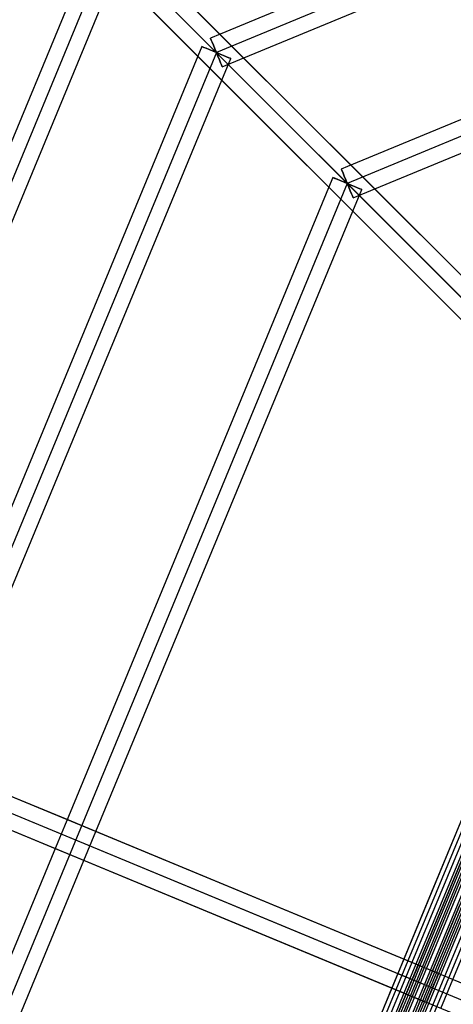
# Model space of a CAD drawing. Units: millimetres. Extents: x 138278 to 163373, y -54742 to -30469.
# Drawn here: x 145852 to 146102, y -35685 to -35117 of the extents above; entities that cross this region are included whole.
import ezdxf

# ---------------------------------------------------------------- set-up
doc = ezdxf.new("R2010")
doc.units = ezdxf.units.MM

# ---------------------------------------------------------------- blocks, each defined once
blk = doc.blocks.new('204 rzut')
for p, q in [((146804.78, -35962.42), (144418.29, -33575.94)), ((146804.78, -35962.42), (144418.29, -33575.94)), ((144405.56, -33588.67), (146792.05, -35975.15)), ((144405.56, -33588.67), (146792.05, -35975.15)), ((146804.78, -35962.42), (145478.95, -34636.6)), ((146804.78, -35962.42), (145478.95, -34636.6)), ((145466.22, -34649.33), (146792.05, -35975.15)), ((145466.22, -34649.33), (146792.05, -35975.15)), ((146081.67, -35662.16), (143921.11, -34767.23)), ((143914.23, -34783.86), (146074.78, -35678.79)), ((146370.05, -34958.15), (145967.32, -35124.96)), ((145981.09, -35138.74), (146376.94, -34974.78)), ((146042.91, -35200.56), (145862.33, -35019.97)), ((146042.91, -35200.56), (145862.33, -35019.97)), ((145849.6, -35032.7), (146030.18, -35213.28)), ((145849.6, -35032.7), (146030.18, -35213.28)), ((146411.53, -35047.87), (146040.97, -35201.36)), ((146056.69, -35214.33), (146414.73, -35066.02)), ((145892.86, -35075.97), (145713.26, -35509.56)), ((145729.89, -35516.45), (145906.64, -35089.74)), ((145967.32, -35124.96), (145961.76, -35127.26)), ((145956.89, -35132.14), (145954.59, -35137.69)), ((145957.17, -35132.25), (145956.89, -35132.14)), ((145956.89, -35132.14), (145957.17, -35132.25)), ((145958, -35132.6), (145957.17, -35132.25)), ((145957.17, -35132.25), (145958, -35132.6)), ((145961.76, -35127.26), (145961.88, -35127.55)), ((145961.88, -35127.55), (145961.76, -35127.26)), ((145961.88, -35127.55), (145962.22, -35128.38)), ((145962.22, -35128.38), (145961.88, -35127.55)), ((145962.22, -35128.38), (145962.77, -35129.7)), ((145962.77, -35129.7), (145962.22, -35128.38)), ((145962.77, -35129.7), (145963.48, -35131.42)), ((145963.48, -35131.42), (145962.77, -35129.7)), ((145963.48, -35131.42), (145964.31, -35133.43)), ((145964.31, -35133.43), (145963.48, -35131.42)), ((145954.59, -35137.69), (145787.77, -35540.42)), ((145959.33, -35133.14), (145958, -35132.6)), ((145958, -35132.6), (145959.33, -35133.14)), ((145961.05, -35133.86), (145959.33, -35133.14)), ((145959.33, -35133.14), (145961.05, -35133.86)), ((145963.05, -35134.69), (145961.05, -35133.86)), ((145961.05, -35133.86), (145963.05, -35134.69)), ((145965.2, -35135.58), (145963.05, -35134.69)), ((145963.05, -35134.69), (145965.2, -35135.58)), ((145964.31, -35133.43), (145965.2, -35135.58)), ((145965.2, -35135.58), (145964.31, -35133.43)), ((145965.2, -35135.58), (145966.1, -35137.73)), ((145966.1, -35137.73), (145965.2, -35135.58)), ((145967.36, -35136.47), (145965.2, -35135.58)), ((145965.2, -35135.58), (145967.36, -35136.47)), ((145966.1, -35137.73), (145966.93, -35139.74)), ((145966.93, -35139.74), (145966.1, -35137.73)), ((145969.36, -35137.3), (145967.36, -35136.47)), ((145967.36, -35136.47), (145969.36, -35137.3)), ((145971.08, -35138.01), (145969.36, -35137.3)), ((145969.36, -35137.3), (145971.08, -35138.01)), ((145966.93, -35139.74), (145967.64, -35141.46)), ((145967.64, -35141.46), (145966.93, -35139.74)), ((145967.64, -35141.46), (145968.19, -35142.78)), ((145968.19, -35142.78), (145967.64, -35141.46)), ((145968.19, -35142.78), (145968.53, -35143.61)), ((145968.53, -35143.61), (145968.19, -35142.78)), ((145968.37, -35151.47), (145973.52, -35139.02)), ((145968.53, -35143.61), (145968.65, -35143.89)), ((145968.65, -35143.89), (145968.53, -35143.61)), ((145968.65, -35143.89), (145981.09, -35138.74)), ((145972.41, -35138.56), (145971.08, -35138.01)), ((145971.08, -35138.01), (145972.41, -35138.56)), ((145973.24, -35138.91), (145972.41, -35138.56)), ((145972.41, -35138.56), (145973.24, -35138.91)), ((145973.52, -35139.02), (145973.24, -35138.91)), ((145973.24, -35138.91), (145973.52, -35139.02)), ((145804.4, -35547.31), (145968.37, -35151.47)), ((146040.97, -35201.36), (146037.35, -35202.86)), ((146037.35, -35202.86), (146037.47, -35203.14)), ((146037.47, -35203.14), (146037.35, -35202.86)), ((146037.47, -35203.14), (146037.79, -35203.91)), ((146037.82, -35203.97), (146037.47, -35203.14)), ((146037.79, -35203.91), (146037.82, -35203.97)), ((146037.82, -35203.97), (146037.94, -35204.28)), ((146038.36, -35205.29), (146037.82, -35203.97)), ((146037.94, -35204.28), (146038.36, -35205.29)), ((146038.36, -35205.29), (146039.08, -35207.01)), ((146039.08, -35207.01), (146038.36, -35205.29)), ((146051.73, -35209.38), (146042.91, -35200.56)), ((146051.73, -35209.38), (146042.91, -35200.56)), ((146030.98, -35211.35), (145877.5, -35581.9)), ((146032.48, -35207.73), (146030.98, -35211.35)), ((146032.77, -35207.85), (146032.48, -35207.73)), ((146032.48, -35207.73), (146032.77, -35207.85)), ((146033.53, -35208.16), (146032.77, -35207.85)), ((146032.77, -35207.85), (146033.6, -35208.19)), ((146033.6, -35208.19), (146033.53, -35208.16)), ((146033.9, -35208.32), (146033.6, -35208.19)), ((146033.6, -35208.19), (146034.92, -35208.74)), ((146034.92, -35208.74), (146033.9, -35208.32)), ((146036.64, -35209.45), (146034.92, -35208.74)), ((146034.92, -35208.74), (146036.64, -35209.45)), ((146038.65, -35210.28), (146036.64, -35209.45)), ((146036.64, -35209.45), (146038.65, -35210.28)), ((146040.8, -35211.17), (146038.65, -35210.28)), ((146038.65, -35210.28), (146040.8, -35211.17)), ((146039.08, -35207.01), (146039.91, -35209.02)), ((146039.91, -35209.02), (146039.08, -35207.01)), ((146039.91, -35209.02), (146040.8, -35211.17)), ((146040.8, -35211.17), (146039.91, -35209.02)), ((146040.8, -35211.17), (146041.69, -35213.32)), ((146041.69, -35213.32), (146040.8, -35211.17)), ((146042.95, -35212.06), (146040.8, -35211.17)), ((146040.8, -35211.17), (146042.95, -35212.06)), ((146232.31, -35389.96), (146051.73, -35209.38)), ((146232.31, -35389.96), (146051.73, -35209.38)), ((146030.18, -35213.28), (146039, -35222.1)), ((146030.18, -35213.28), (146039, -35222.1)), ((146041.69, -35213.32), (146042.52, -35215.33)), ((146042.52, -35215.33), (146041.69, -35213.32)), ((146042.52, -35215.33), (146043.23, -35217.05)), ((146043.23, -35217.05), (146042.52, -35215.33)), ((146044.96, -35212.89), (146042.95, -35212.06)), ((146042.95, -35212.06), (146044.96, -35212.89)), ((146043.23, -35217.05), (146043.78, -35218.37)), ((146043.78, -35218.37), (146043.23, -35217.05)), ((146043.96, -35227.06), (146049.11, -35214.62)), ((146044.24, -35219.49), (146056.69, -35214.33)), ((146046.68, -35213.61), (146044.96, -35212.89)), ((146044.96, -35212.89), (146046.68, -35213.61)), ((146048, -35214.16), (146046.68, -35213.61)), ((146046.68, -35213.61), (146048, -35214.16)), ((146048.83, -35214.5), (146048, -35214.16)), ((146048, -35214.16), (146048.83, -35214.5)), ((146049.11, -35214.62), (146048.83, -35214.5)), ((146048.83, -35214.5), (146049.11, -35214.62)), ((146039, -35222.1), (146219.59, -35402.69)), ((146039, -35222.1), (146219.59, -35402.69)), ((146043.78, -35218.37), (146044.12, -35219.2)), ((146044.12, -35219.2), (146043.78, -35218.37)), ((146044.12, -35219.2), (146044.24, -35219.49)), ((146044.24, -35219.49), (146044.12, -35219.2)), ((145895.65, -35585.11), (146043.96, -35227.06)), ((146093.41, -35667.02), (145201.44, -35297.56)), ((145194.56, -35314.19), (146086.52, -35683.65)), ((146193.48, -35368.72), (145946.35, -35965.34)), ((146193.48, -35368.72), (145946.35, -35965.34)), ((145962.98, -35972.23), (146210.11, -35375.61)), ((145962.98, -35972.23), (146210.11, -35375.61)), ((145962.98, -35972.23), (146210.11, -35375.61)), ((146191.17, -35374.28), (146073.36, -35658.72)), ((146193.12, -35376.22), (146075.7, -35659.69)), ((145964.92, -35974.18), (146212.05, -35377.55)), ((145966.87, -35976.12), (146213.99, -35379.5)), ((145968.81, -35978.06), (146215.94, -35381.44)), ((146195.06, -35378.17), (146078.05, -35660.66)), ((146197.01, -35380.11), (146080.4, -35661.63)), ((146198.95, -35382.06), (146082.74, -35662.61)), ((145970.76, -35980.01), (146217.88, -35383.39)), ((146200.9, -35384), (146085.09, -35663.58)), ((146101.72, -35670.47), (146214.67, -35397.78)), ((145879.02, -35578.22), (145663.41, -35488.91)), ((145656.52, -35505.54), (145872.13, -35594.85)), ((146108.03, -35575.1), (146089.23, -35620.5)), ((145892.04, -35583.61), (145879.02, -35578.22)), ((145877.5, -35581.9), (145873.66, -35591.17)), ((145888.76, -35601.74), (145895.65, -35585.11)), ((146107.65, -35672.92), (145892.04, -35583.61)), ((145873.66, -35591.17), (145720.17, -35961.72)), ((145872.13, -35594.85), (145885.15, -35600.24)), ((145740.45, -35959.79), (145888.76, -35601.74)), ((145885.15, -35600.24), (146100.76, -35689.55)), ((146089.23, -35620.5), (146069.95, -35667.05)), ((146086.51, -35673.91), (146105.79, -35627.36)), ((146073.36, -35658.72), (146066.47, -35675.35)), ((146075.7, -35659.69), (146068.81, -35676.32)), ((146078.05, -35660.66), (146071.16, -35677.29)), ((146080.4, -35661.63), (146073.51, -35678.26)), ((146082.74, -35662.61), (146075.86, -35679.24)), ((146085.09, -35663.58), (146078.2, -35680.21)), ((146079.12, -35668.32), (146079.95, -35666.32)), ((146079.95, -35666.32), (146079.12, -35668.32)), ((146079.95, -35666.32), (146080.66, -35664.6)), ((146080.66, -35664.6), (146079.95, -35666.32)), ((146080.66, -35664.6), (146081.21, -35663.28)), ((146081.21, -35663.28), (146080.66, -35664.6)), ((146081.21, -35663.28), (146081.55, -35662.44)), ((146081.55, -35662.44), (146081.21, -35663.28)), ((146081.55, -35662.44), (146081.67, -35662.16)), ((146081.67, -35662.16), (146081.55, -35662.44)), ((146069.95, -35667.05), (146050.67, -35713.59)), ((146077.34, -35672.63), (146078.23, -35670.48)), ((146078.23, -35670.48), (146077.34, -35672.63)), ((146078.23, -35670.48), (146079.12, -35668.32)), ((146079.12, -35668.32), (146078.23, -35670.48)), ((146090.85, -35673.19), (146091.68, -35671.18)), ((146091.68, -35671.18), (146090.85, -35673.19)), ((146091.68, -35671.18), (146092.4, -35669.46)), ((146092.4, -35669.46), (146091.68, -35671.18)), ((146092.4, -35669.46), (146092.95, -35668.14)), ((146092.95, -35668.14), (146092.4, -35669.46)), ((146092.95, -35668.14), (146093.29, -35667.31)), ((146093.29, -35667.31), (146092.95, -35668.14)), ((146093.29, -35667.31), (146093.41, -35667.02)), ((146093.41, -35667.02), (146093.29, -35667.31)), ((146094.83, -35687.1), (146101.72, -35670.47)), ((146066.47, -35675.35), (145948.65, -35959.79)), ((146068.81, -35676.32), (145951.4, -35959.79)), ((146071.16, -35677.29), (145954.15, -35959.79)), ((146067.23, -35720.45), (146086.51, -35673.91)), ((146074.9, -35678.51), (146075.24, -35677.68)), ((146075.24, -35677.68), (146074.9, -35678.51)), ((146075.24, -35677.68), (146075.79, -35676.36)), ((146075.79, -35676.36), (146075.24, -35677.68)), ((146075.79, -35676.36), (146076.5, -35674.63)), ((146076.5, -35674.63), (146075.79, -35676.36)), ((146076.5, -35674.63), (146077.34, -35672.63)), ((146077.34, -35672.63), (146076.5, -35674.63)), ((146088.24, -35679.49), (146089.07, -35677.49)), ((146089.07, -35677.49), (146088.24, -35679.49)), ((146089.07, -35677.49), (146089.96, -35675.34)), ((146089.96, -35675.34), (146089.07, -35677.49)), ((146089.96, -35675.34), (146090.85, -35673.19)), ((146090.85, -35673.19), (146089.96, -35675.34)), ((146073.51, -35678.26), (145956.9, -35959.79)), ((146075.86, -35679.24), (145959.65, -35959.79)), ((146078.2, -35680.21), (145962.4, -35959.79)), ((146074.78, -35678.79), (146074.9, -35678.51)), ((146074.9, -35678.51), (146074.78, -35678.79)), ((146086.52, -35683.65), (146086.64, -35683.37)), ((146086.64, -35683.37), (146086.52, -35683.65)), ((146086.64, -35683.37), (146086.98, -35682.54)), ((146086.98, -35682.54), (146086.64, -35683.37)), ((146086.98, -35682.54), (146087.53, -35681.22)), ((146087.53, -35681.22), (146086.98, -35682.54)), ((146087.53, -35681.22), (146088.24, -35679.49)), ((146088.24, -35679.49), (146087.53, -35681.22))]:
    blk.add_line(p, q)
at = {"color": 7}
for p, q in [((146798.41, -35968.79), (144411.93, -33582.3)), ((144411.93, -33582.3), (146798.41, -35968.79)), ((146798.41, -35968.79), (144411.93, -33582.3)), ((146798.41, -35968.79), (144411.93, -33582.3)), ((143405.54, -34563.41), (146798.41, -35968.79)), ((145472.59, -34642.96), (146040.8, -35211.17)), ((145472.59, -34642.96), (146040.8, -35211.17)), ((145472.59, -34642.96), (146040.8, -35211.17)), ((145472.59, -34642.96), (146040.8, -35211.17)), ((146211.51, -35381.89), (145472.59, -34642.96)), ((146211.51, -35381.89), (145472.59, -34642.96)), ((146211.51, -35381.89), (145472.59, -34642.96)), ((146211.51, -35381.89), (145472.59, -34642.96)), ((143917.67, -34775.54), (146078.23, -35670.48)), ((146798.41, -34790.45), (145965.2, -35135.58)), ((146798.41, -34897.36), (146040.8, -35211.17)), ((145532.79, -35968.79), (145903.48, -35073.85)), ((145965.2, -35135.58), (145620.08, -35968.79)), ((146040.8, -35211.17), (145726.98, -35968.79)), ((146230.2, -35400.58), (146040.8, -35211.17)), ((146230.2, -35400.58), (146040.8, -35211.17)), ((146230.2, -35400.58), (146040.8, -35211.17)), ((146040.8, -35211.17), (146230.2, -35400.58)), ((145198, -35305.87), (146089.96, -35675.34)), ((145954.66, -35968.79), (146201.79, -35372.17)), ((146211.51, -35381.89), (145968.41, -35968.79))]:
    blk.add_line(p, q, dxfattribs=at)
at = {"color": 7, "extrusion": (0.92388, -0.382683, -4.11571e-15)}
for p, q in [((146201.79, -35372.17), (145954.66, -35968.79)), ((146201.79, -35372.17), (145954.66, -35968.79)), ((146203.74, -35374.11), (145957.41, -35968.79)), ((146205.68, -35376.05), (145960.16, -35968.79)), ((146207.62, -35378), (145962.91, -35968.79)), ((146209.57, -35379.94), (145965.66, -35968.79))]:
    blk.add_line(p, q, dxfattribs=at)
at = {"color": 7}
blk.add_circle((146798.41, -35968.79), 5500, dxfattribs=at)
for p in [(145965.2, -35135.58), (145965.2, -35135.58), (145965.2, -35135.58), (145965.2, -35135.58), (146040.8, -35211.17), (146040.8, -35211.17), (146040.8, -35211.17), (146040.8, -35211.17)]:
    blk.add_point(p, dxfattribs=at)

msp = doc.modelspace()

# ---------------------------------------------------------------- block references
msp.add_blockref('204 rzut', (0, 0))

doc.saveas('drawing.dxf')
